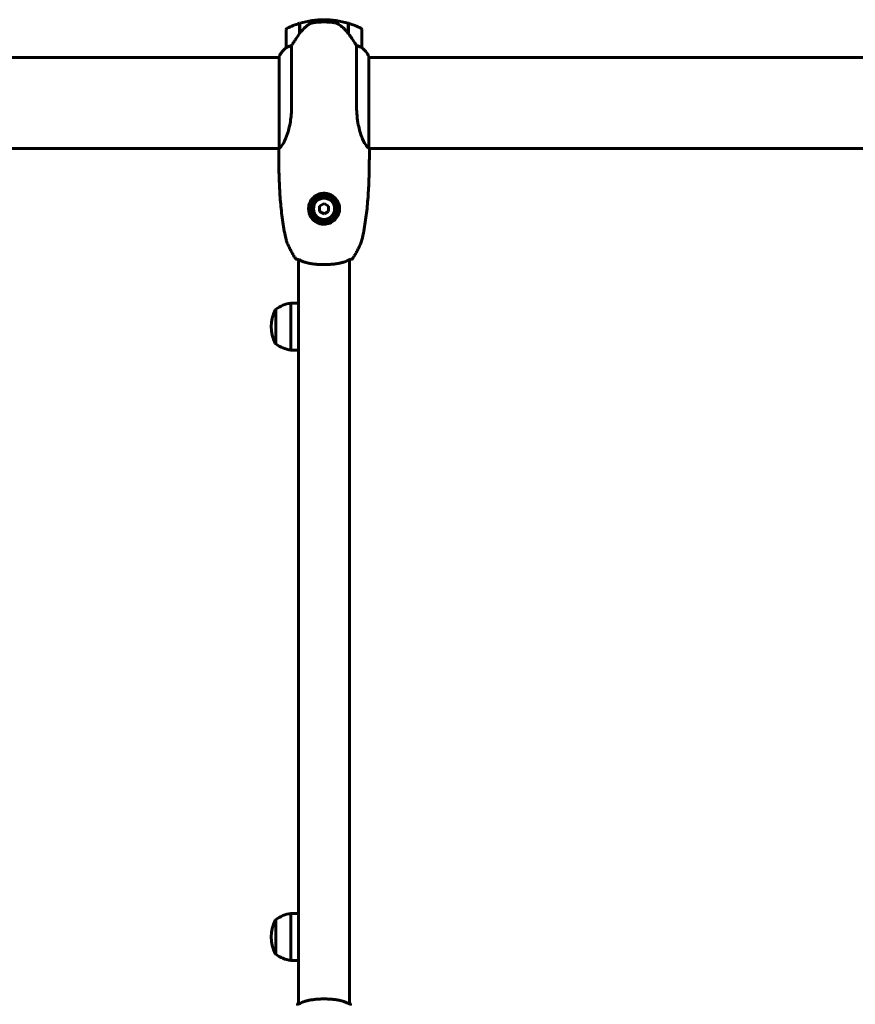
# Model space of a CAD drawing. Units: millimetres. Extents: x 10625 to 18362, y 6166 to 15043.
# Drawn here: x 14841 to 15395, y 14128 to 14780 of the extents above; entities that cross this region are included whole.
import ezdxf

# ---------------------------------------------------------------- set-up
doc = ezdxf.new("R2010")
doc.units = ezdxf.units.MM
doc.header["$LTSCALE"] = 70
doc.layers.add('Widoczne (ISO)', color=7, linetype='Continuous', lineweight=60)

msp = doc.modelspace()

# ---------------------------------------------------------------- linework, layer by layer
at = {"layer": 'Widoczne (ISO)'}
for p, q in [((15026.73, 14770.68), (15026.73, 14777.49)), ((15026.93, 14770.96), (15026.93, 14777.55)), ((15042.93, 14779.88), (15042.93, 14778.38)), ((15042.93, 14778.38), (15042.93, 14779.88)), ((15058.93, 14777.55), (15058.93, 14770.78)), ((15059.13, 14777.49), (15059.13, 14770.68)), ((15017.93, 14773.38), (15017.93, 14761.38)), ((15026.73, 14772.41), (15026.93, 14772.41)), ((15026.93, 14772.4), (15026.73, 14772.4)), ((15026.73, 14772.17), (15026.93, 14772.17)), ((15026.73, 14771.91), (15026.93, 14771.91)), ((15026.93, 14771.72), (15026.73, 14771.72)), ((15026.73, 14771.09), (15026.93, 14771.09)), ((15026.73, 14770.89), (15026.88, 14770.89)), ((15058.93, 14772.41), (15059.13, 14772.41)), ((15059.13, 14772.4), (15058.93, 14772.4)), ((15058.93, 14772.17), (15059.13, 14772.17)), ((15058.93, 14771.91), (15059.13, 14771.91)), ((15059.13, 14771.72), (15058.93, 14771.72)), ((15058.93, 14771.09), (15059.13, 14771.09)), ((15058.93, 14770.89), (15059.13, 14770.89)), ((15059.13, 14770.68), (15059.13, 14770.49)), ((15067.93, 14761.38), (15067.93, 14773.38)), ((15021.44, 14722.94), (15021.44, 14762.79)), ((15064.41, 14762.79), (15064.41, 14722.94)), ((15013.21, 14755.43), (15013.21, 14694.87)), ((15072.65, 14694.87), (15072.65, 14755.43)), ((15013.21, 14754.88), (14192.65, 14754.88)), ((15718.33, 14754.88), (15072.65, 14754.88)), ((15013.08, 14694.58), (14192.78, 14694.58)), ((15718.33, 14694.58), (15072.78, 14694.58)), ((15042.93, 14658.2), (15039.93, 14656.47)), ((15045.93, 14656.47), (15042.93, 14658.2)), ((15039.93, 14656.47), (15039.93, 14653)), ((15039.93, 14653), (15042.93, 14651.27)), ((15042.93, 14651.27), (15045.93, 14653)), ((15045.93, 14653), (15045.93, 14656.47)), ((15025.93, 14610.88), (15025.93, 14621.07)), ((15026.08, 14621.03), (15026.08, 14128.44)), ((15059.78, 14621.03), (15059.78, 14128.44)), ((15025.93, 14158), (15025.93, 14610.88)), ((15010.93, 14588.23), (15010.93, 14565.23)), ((15020.93, 14592.23), (15020.93, 14561.23)), ((15025.93, 14592.23), (15020.93, 14592.23)), ((15025.93, 14561.23), (15020.93, 14561.23)), ((15020.93, 14188.23), (15020.93, 14157.23)), ((15025.93, 14188.23), (15020.93, 14188.23)), ((15010.93, 14184.23), (15010.93, 14161.23)), ((15025.93, 14157.23), (15020.93, 14157.23)), ((15025.93, 14143.46), (15025.93, 14158)), ((15025.93, 14128.39), (15025.93, 14143.46))]:
    msp.add_line(p, q, dxfattribs=at)
for radius in [8.75, 7]:
    msp.add_circle((15042.93, 14654.73), radius, dxfattribs=at)
for centre, radius, start, end in [((15042.93, 14723.77), 56.11, 106.78014, 115.81482), ((15042.93, 14723.77), 56.11, 90, 106.56696), ((15042.93, 14723.77), 56.11, 73.43304, 90), ((15042.93, 14723.77), 56.11, 64.18518, 73.21986), ((15018.93, 14773.38), 1, 115.81482, 180), ((15066.93, 14773.38), 1, 0, 64.18518), ((15013.71, 14755.43), 0.5, 154.01719, 180), ((15013.71, 14755.43), 0.5, 154.01719, 180), ((15027.64, 14748.64), 16, 127.36934, 154.01719), ((15027.64, 14748.64), 16, 127.36934, 154.01719), ((15018.93, 14761.38), 1, 180, 181.41764), ((15066.93, 14761.38), 1, 358.58236, 0), ((15058.22, 14748.64), 16, 25.98281, 52.63066), ((15058.22, 14748.64), 16, 25.98281, 52.63066), ((15072.15, 14755.43), 0.5, 0, 25.98281), ((15072.15, 14755.43), 0.5, 0, 25.98281), ((15013.43, 14694.04), 0.5, 179.00139, 180.00436), ((15072.43, 14694.04), 0.5, 359.99564, 0.99861), ((15031.47, 14576.73), 23.54, 152.23773, 207.76227), ((15011.52, 14587.23), 1, 126.49972, 152.23773), ((15023.73, 14570.73), 21.69, 97.42307, 126.17975), ((15011.52, 14566.23), 1, 207.76227, 233.50028), ((15023.73, 14582.74), 21.69, 233.82025, 262.57693), ((15023.73, 14166.73), 21.69, 97.42307, 126.17975), ((15031.47, 14172.73), 23.54, 152.23773, 207.76227), ((15011.52, 14183.23), 1, 126.49972, 152.23773), ((15011.52, 14162.23), 1, 207.76227, 233.50028), ((15023.73, 14178.74), 21.69, 233.82025, 262.57693)]:
    msp.add_arc(centre, radius, start, end, dxfattribs=at)
msp.add_ellipse((15058.48, 14769.17), major_axis=(8.81, -12.43), ratio=0.085282, start_param=1.617053, end_param=1.638924, dxfattribs=at)
for points, knots in [([(15032.5, 14776.53), (15031.98, 14776.16), (15031.47, 14775.78), (15029.41, 14774.05), (15028.06, 14772.55), (15026.93, 14770.96)], [0.5724832, 0.5724832, 0.5724832, 0.5724832, 0.6422282, 0.6422282, 0.8608733, 0.8608733, 0.8608733, 0.8608733]), ([(15032.5, 14776.53), (15033.04, 14776.91), (15033.65, 14777.23), (15035.02, 14777.74), (15035.75, 14777.91), (15036.52, 14778)], [0, 0, 0, 0, 0.2223532, 0.2223532, 0.4551306, 0.4551306, 0.4551306, 0.4551306]), ([(15048.62, 14778.08), (15048.44, 14778.1), (15048.25, 14778.12), (15047.73, 14778.17), (15047.37, 14778.2), (15046.57, 14778.26), (15046.13, 14778.29), (15045.18, 14778.34), (15044.68, 14778.36), (15043.75, 14778.38), (15043.34, 14778.38), (15042.93, 14778.38), (15042.66, 14778.38), (15042.39, 14778.38), (15041.69, 14778.37), (15041.29, 14778.36), (15040.68, 14778.34), (15040.47, 14778.33), (15039.87, 14778.3), (15039.52, 14778.28), (15038.92, 14778.23), (15038.68, 14778.21), (15038.09, 14778.17), (15037.78, 14778.14), (15037.24, 14778.08), (15037, 14778.06), (15036.7, 14778.02), (15036.61, 14778.01), (15036.52, 14778)], [6.914575, 6.914575, 6.914575, 6.914575, 7.025602, 7.025602, 7.185634, 7.185634, 7.334276, 7.334276, 7.470354, 7.470354, 7.570079, 7.570079, 7.570079, 7.635772, 7.635772, 7.74088, 7.74088, 7.801274, 7.801274, 7.91791, 7.91791, 8.016058, 8.016058, 8.170389, 8.170389, 8.327265, 8.327265, 8.406835, 8.406835, 8.406835, 8.406835]), ([(15052.67, 14776.73), (15052.44, 14776.88), (15052.19, 14777.02), (15051.69, 14777.27), (15051.42, 14777.39), (15050.89, 14777.59), (15050.61, 14777.68), (15050.05, 14777.84), (15049.77, 14777.9), (15049.19, 14778.01), (15048.91, 14778.05), (15048.62, 14778.08)], [0, 0, 0, 0, 0.0831461, 0.0831461, 0.1662923, 0.1662923, 0.2494384, 0.2494384, 0.3325845, 0.3325845, 0.4157306, 0.4157306, 0.4157306, 0.4157306]), ([(15058.93, 14770.77), (15058.59, 14771.25), (15058.22, 14771.72), (15057.46, 14772.63), (15057.07, 14773.07), (15056.25, 14773.9), (15055.83, 14774.3), (15054.97, 14775.06), (15054.52, 14775.42), (15053.61, 14776.11), (15053.15, 14776.43), (15052.67, 14776.73)], [0, 0, 0, 0, 0.1751235, 0.1751235, 0.3502469, 0.3502469, 0.5253704, 0.5253704, 0.7004938, 0.7004938, 0.8756173, 0.8756173, 0.8756173, 0.8756173]), ([(15026.93, 14770.96), (15026, 14769.66), (15025.07, 14768.32), (15023.72, 14766.3), (15023.25, 14765.6), (15022.31, 14764.16), (15021.85, 14763.44), (15021.44, 14762.79)], [0, 0, 0, 0, 0.481827, 0.481827, 0.74882, 0.74882, 1.050013, 1.050013, 1.050013, 1.050013]), ([(15064.41, 14762.79), (15064.22, 14763.1), (15064.01, 14763.42), (15063.07, 14764.9), (15062.23, 14766.17), (15060.63, 14768.53), (15059.88, 14769.62), (15059.13, 14770.68)], [-2.553905, -2.553905, -2.553905, -2.553905, -2.410923, -2.410923, -1.933986, -1.933986, -1.54469, -1.54469, -1.54469, -1.54469]), ([(15021.44, 14762.79), (15020.94, 14762.64), (15020.46, 14762.47), (15019.43, 14762.05), (15018.91, 14761.8), (15018.49, 14761.58)], [0.0001663, 0.0001663, 0.0001663, 0.0001663, 0.190884, 0.190884, 0.4484016, 0.4484016, 0.4484016, 0.4484016]), ([(15067.36, 14761.58), (15067.03, 14761.75), (15066.64, 14761.95), (15065.66, 14762.37), (15065.06, 14762.59), (15064.41, 14762.79)], [0, 0, 0, 0, 0.2028161, 0.2028161, 0.4461333, 0.4461333, 0.4461333, 0.4461333]), ([(15018.49, 14761.58), (15018.39, 14761.53), (15018.24, 14761.45), (15018, 14761.35), (15017.96, 14761.34), (15017.93, 14761.35), (15017.93, 14761.35), (15017.93, 14761.36), (15017.93, 14761.36), (15017.93, 14761.36)], [0, 0, 0, 0, 0.0649331, 0.0649331, 0.1383366, 0.1383366, 0.1704192, 0.1704192, 0.1962839, 0.1962839, 0.1962839, 0.1962839]), ([(15067.93, 14761.36), (15067.93, 14761.36), (15067.93, 14761.36), (15067.92, 14761.35), (15067.9, 14761.34), (15067.8, 14761.37), (15067.75, 14761.39), (15067.59, 14761.47), (15067.49, 14761.52), (15067.36, 14761.58)], [0, 0, 0, 0, 0.0892681, 0.0892681, 0.2434802, 0.2434802, 0.344433, 0.344433, 0.4329441, 0.4329441, 0.4329441, 0.4329441]), ([(15021.44, 14722.94), (15021.44, 14719.75), (15021.22, 14716.6), (15020.33, 14710.27), (15019.62, 14707.21), (15017.96, 14702.01), (15017.05, 14699.93), (15015.39, 14696.97), (15014.68, 14696.06), (15013.75, 14695.12), (15013.46, 14694.91), (15013.26, 14694.78)], [0.155968, 0.155968, 0.155968, 0.155968, 1.115261, 1.115261, 2.198537, 2.198537, 3.266815, 3.266815, 4.24236, 4.24236, 4.896886, 4.896886, 4.896886, 4.896886]), ([(15072.6, 14694.78), (15072.43, 14694.89), (15072.2, 14695.05), (15071.54, 14695.66), (15071.06, 14696.2), (15069.57, 14698.4), (15068.56, 14700.42), (15066.77, 14705.28), (15065.95, 14708.27), (15065.02, 14713.61), (15064.76, 14715.68), (15064.48, 14719.51), (15064.41, 14721.22), (15064.41, 14722.94)], [0.777743, 0.777743, 0.777743, 0.777743, 1.335665, 1.335665, 2.108644, 2.108644, 3.44936, 3.44936, 4.840595, 4.840595, 5.656639, 5.656639, 6.296646, 6.296646, 6.296646, 6.296646]), ([(15013.21, 14694.95), (15013.18, 14694.88), (15013.16, 14694.81), (15013.11, 14694.66), (15013.08, 14694.59), (15013.03, 14694.46), (15013.02, 14694.4), (15012.98, 14694.31), (15012.97, 14694.27), (15012.95, 14694.21), (15012.95, 14694.19), (15012.94, 14694.15), (15012.93, 14694.14), (15012.93, 14694.05)], [9.0270792, 9.0270792, 9.0270792, 9.0270792, 9.1263972, 9.1263972, 9.2587381, 9.2587381, 9.391079, 9.391079, 9.5234199, 9.5234199, 9.5895904, 9.5895904, 9.6557608, 9.6557608, 9.6557608, 9.6557608]), ([(15017.83, 14634.07), (15017.39, 14636.03), (15016.98, 14638), (15016.25, 14641.95), (15015.92, 14643.93), (15015.33, 14647.9), (15015.06, 14649.89), (15014.59, 14653.88), (15014.38, 14655.88), (15014.02, 14659.88), (15013.87, 14661.89), (15013.6, 14665.9), (15013.49, 14667.91), (15013.2, 14673.94), (15013.09, 14677.97), (15012.95, 14686.01), (15012.93, 14690.03), (15012.93, 14694.04)], [-6.00519, -6.00519, -6.00519, -6.00519, -5.404671, -5.404671, -4.804152, -4.804152, -4.203633, -4.203633, -3.603114, -3.603114, -3.002595, -3.002595, -2.402076, -2.402076, -1.201038, -1.201038, 0, 0, 0, 0]), ([(15013.21, 14694.85), (15013.21, 14694.85), (15013.21, 14694.85), (15013.21, 14694.84), (15013.21, 14694.84), (15013.21, 14694.82), (15013.21, 14694.82), (15013.21, 14694.8), (15013.22, 14694.79), (15013.23, 14694.77), (15013.25, 14694.77), (15013.26, 14694.78), (15013.26, 14694.78), (15013.26, 14694.78)], [-0.6769435, -0.6769435, -0.6769435, -0.6769435, -0.6754271, -0.6754271, -0.6691157, -0.6691157, -0.6591481, -0.6591481, -0.6186601, -0.6186601, -0.5430404, -0.5430404, -0.5428072, -0.5428072, -0.5428072, -0.5428072]), ([(15072.93, 14694.04), (15072.93, 14690.03), (15072.9, 14686.01), (15072.77, 14677.97), (15072.65, 14673.94), (15072.37, 14667.91), (15072.26, 14665.9), (15071.99, 14661.89), (15071.83, 14659.88), (15071.47, 14655.88), (15071.26, 14653.88), (15070.79, 14649.89), (15070.53, 14647.9), (15069.93, 14643.93), (15069.6, 14641.95), (15068.87, 14638), (15068.47, 14636.03), (15068.02, 14634.07)], [-6.00519, -6.00519, -6.00519, -6.00519, -4.804152, -4.804152, -3.603114, -3.603114, -3.002595, -3.002595, -2.402076, -2.402076, -1.801557, -1.801557, -1.201038, -1.201038, -0.600519, -0.600519, 0, 0, 0, 0]), ([(15072.6, 14694.78), (15072.6, 14694.78), (15072.61, 14694.77), (15072.62, 14694.77), (15072.63, 14694.77), (15072.64, 14694.8), (15072.64, 14694.8), (15072.65, 14694.82), (15072.65, 14694.82), (15072.65, 14694.83), (15072.65, 14694.84), (15072.65, 14694.85), (15072.65, 14694.85), (15072.65, 14694.85)], [-1.6906336, -1.6906336, -1.6906336, -1.6906336, -1.6582329, -1.6582329, -1.605027, -1.605027, -1.5884406, -1.5884406, -1.5808181, -1.5808181, -1.575983, -1.575983, -1.5733952, -1.5733952, -1.5733952, -1.5733952]), ([(15072.65, 14694.95), (15072.67, 14694.88), (15072.7, 14694.81), (15072.75, 14694.66), (15072.77, 14694.59), (15072.82, 14694.46), (15072.84, 14694.4), (15072.87, 14694.31), (15072.88, 14694.27), (15072.9, 14694.21), (15072.91, 14694.19), (15072.92, 14694.15), (15072.93, 14694.14), (15072.93, 14694.05)], [-1.7198951, -1.7198951, -1.7198951, -1.7198951, -1.6205771, -1.6205771, -1.4882362, -1.4882362, -1.3558953, -1.3558953, -1.2235544, -1.2235544, -1.157384, -1.157384, -1.0912135, -1.0912135, -1.0912135, -1.0912135]), ([(15032.68, 14655.08), (15032.71, 14655.74), (15032.79, 14656.4), (15033.17, 14658.03), (15033.54, 14658.96), (15034.32, 14660.32), (15034.64, 14660.8), (15035.72, 14662.11), (15036.58, 14662.87), (15038.32, 14663.93), (15039.12, 14664.29), (15041.1, 14664.88), (15042.31, 14665.03), (15044.48, 14664.91), (15045.44, 14664.71), (15047.23, 14664.09), (15048.05, 14663.65), (15049.6, 14662.58), (15050.31, 14661.9), (15051.82, 14660.03), (15052.49, 14658.71), (15053.14, 14656.17), (15053.25, 14654.97), (15053.05, 14652.94), (15052.87, 14652.1), (15052.1, 14649.95), (15051.31, 14648.66), (15049.53, 14646.81), (15048.61, 14646.13), (15046.44, 14645.01), (15045.13, 14644.63), (15042.61, 14644.42), (15041.4, 14644.53), (15039.95, 14644.92), (15039.64, 14645.02), (15038.51, 14645.44), (15037.7, 14645.87), (15036.6, 14646.66), (15036.25, 14646.94), (15035.33, 14647.81), (15034.79, 14648.45), (15034.14, 14649.44), (15033.95, 14649.76), (15033.44, 14650.77), (15033.17, 14651.5), (15032.75, 14653.19), (15032.65, 14654.15), (15032.68, 14655.08)], [-6.854159, -6.854159, -6.854159, -6.854159, -6.632461, -6.632461, -6.277745, -6.277745, -6.073814, -6.073814, -5.680104, -5.680104, -5.399303, -5.399303, -5.040172, -5.040172, -4.745534, -4.745534, -4.445435, -4.445435, -4.109663, -4.109663, -3.590765, -3.590765, -3.196102, -3.196102, -2.933742, -2.933742, -2.493978, -2.493978, -2.15869, -2.15869, -1.757821, -1.757821, -1.400181, -1.400181, -1.305065, -1.305065, -1.034971, -1.034971, -0.89956, -0.89956, -0.652706, -0.652706, -0.541229, -0.541229, -0.308124, -0.308124, 0, 0, 0, 0]), ([(15017.83, 14634.07), (15017.9, 14633.77), (15017.99, 14633.52), (15018.41, 14632.39), (15018.77, 14631.56), (15019.52, 14629.89), (15019.91, 14629.06), (15020.73, 14627.42), (15021.15, 14626.61), (15022.03, 14625.01), (15022.49, 14624.21), (15023.3, 14622.87), (15023.65, 14622.31), (15024, 14621.76)], [7.40112, 7.40112, 7.40112, 7.40112, 7.478889, 7.478889, 7.751414, 7.751414, 8.023938, 8.023938, 8.296463, 8.296463, 8.568988, 8.568988, 8.763743, 8.763743, 8.763743, 8.763743]), ([(15061.85, 14621.76), (15062.35, 14622.53), (15062.83, 14623.31), (15063.75, 14624.89), (15064.2, 14625.69), (15065.07, 14627.31), (15065.48, 14628.12), (15066.28, 14629.77), (15066.66, 14630.6), (15067.21, 14631.86), (15067.38, 14632.28), (15067.72, 14633.14), (15067.9, 14633.54), (15068.02, 14634.07)], [0.472223, 0.472223, 0.472223, 0.472223, 0.744748, 0.744748, 1.017272, 1.017272, 1.289797, 1.289797, 1.562322, 1.562322, 1.698584, 1.698584, 1.834847, 1.834847, 1.834847, 1.834847]), ([(15023.99, 14621.77), (15023.99, 14621.77), (15023.99, 14621.77), (15024.04, 14621.69), (15024.1, 14621.62), (15024.24, 14621.5), (15024.32, 14621.45), (15024.49, 14621.37), (15024.58, 14621.34), (15024.7, 14621.32), (15024.72, 14621.32), (15024.75, 14621.32)], [-0.0005465, -0.0005465, -0.0005465, -0.0005465, 0, 0, 0.0338117, 0.0338117, 0.0663563, 0.0663563, 0.0988154, 0.0988154, 0.1080299, 0.1080299, 0.1080299, 0.1080299]), ([(15024.75, 14621.32), (15024.75, 14621.32), (15024.77, 14621.31), (15024.86, 14621.31), (15024.94, 14621.3), (15025.18, 14621.26), (15025.33, 14621.24), (15025.7, 14621.15), (15025.92, 14621.08), (15026.44, 14620.9), (15026.73, 14620.78), (15027.12, 14620.59), (15027.2, 14620.55), (15027.27, 14620.51)], [0.271376, 0.271376, 0.271376, 0.271376, 0.432784, 0.432784, 0.641332, 0.641332, 0.84988, 0.84988, 1.058428, 1.058428, 1.266976, 1.266976, 1.314116, 1.314116, 1.314116, 1.314116]), ([(15026.08, 14621.03), (15025.92, 14621.08), (15025.78, 14621.12), (15025.44, 14621.21), (15025.28, 14621.24), (15025.01, 14621.29), (15024.91, 14621.3), (15024.78, 14621.31), (15024.75, 14621.32), (15024.75, 14621.32)], [0.2836592, 0.2836592, 0.2836592, 0.2836592, 0.417096, 0.417096, 0.625644, 0.625644, 0.8341921, 0.8341921, 1.0427401, 1.0427401, 1.0427401, 1.0427401]), ([(15027.27, 14620.51), (15027.89, 14620.2), (15028.58, 14619.91), (15030.06, 14619.39), (15030.85, 14619.16), (15032.49, 14618.76), (15033.35, 14618.59), (15035.13, 14618.29), (15036.04, 14618.17), (15037.89, 14617.98), (15038.82, 14617.9), (15040.73, 14617.8), (15041.69, 14617.78), (15043.6, 14617.77), (15044.55, 14617.79), (15046.43, 14617.87), (15047.37, 14617.93), (15049.22, 14618.1), (15050.12, 14618.21), (15051.86, 14618.47), (15052.71, 14618.63), (15054.35, 14618.99), (15055.13, 14619.2), (15056.36, 14619.58), (15056.84, 14619.75), (15057.76, 14620.12), (15058.19, 14620.31), (15058.58, 14620.51)], [0, 0, 0, 0, 0.325348, 0.325348, 0.635244, 0.635244, 0.935916, 0.935916, 1.225165, 1.225165, 1.510014, 1.510014, 1.790509, 1.790509, 2.069586, 2.069586, 2.35102, 2.35102, 2.63369, 2.63369, 2.923681, 2.923681, 3.220212, 3.220212, 3.429897, 3.429897, 3.639582, 3.639582, 3.639582, 3.639582]), ([(15058.58, 14620.51), (15058.92, 14620.68), (15059.22, 14620.82), (15059.77, 14621.03), (15060.01, 14621.1), (15060.41, 14621.21), (15060.58, 14621.24), (15060.84, 14621.29), (15060.94, 14621.3), (15061.07, 14621.31), (15061.11, 14621.32), (15061.11, 14621.32)], [0, 0, 0, 0, 0.208548, 0.208548, 0.417096, 0.417096, 0.625644, 0.625644, 0.834192, 0.834192, 1.04274, 1.04274, 1.04274, 1.04274]), ([(15060.92, 14621.3), (15060.88, 14621.29), (15060.84, 14621.29), (15060.68, 14621.26), (15060.53, 14621.24), (15060.18, 14621.15), (15059.99, 14621.1), (15059.78, 14621.03)], [0.5611742, 0.5611742, 0.5611742, 0.5611742, 0.6413319, 0.6413319, 0.84988, 0.84988, 1.0304859, 1.0304859, 1.0304859, 1.0304859]), ([(15061.11, 14621.32), (15061.11, 14621.32), (15061.09, 14621.31), (15061.04, 14621.31), (15061.03, 14621.31), (15061.03, 14621.31)], [0.2713758, 0.2713758, 0.2713758, 0.2713758, 0.4327839, 0.4327839, 0.4569834, 0.4569834, 0.4569834, 0.4569834]), ([(15061.86, 14621.77), (15061.86, 14621.77), (15061.86, 14621.77), (15061.81, 14621.69), (15061.75, 14621.62), (15061.61, 14621.5), (15061.54, 14621.45), (15061.36, 14621.37), (15061.27, 14621.34), (15061.16, 14621.32), (15061.13, 14621.32), (15061.11, 14621.32)], [-0.10796068, -0.10796068, -0.10796068, -0.10796068, -0.10748738, -0.10748738, -0.07820466, -0.07820466, -0.05001927, -0.05001927, -0.02190803, -0.02190803, -0.01392772, -0.01392772, -0.01392772, -0.01392772]), ([(15058.58, 14128.95), (15057.97, 14129.27), (15057.27, 14129.56), (15055.79, 14130.08), (15055, 14130.31), (15053.36, 14130.7), (15052.5, 14130.88), (15050.72, 14131.17), (15049.81, 14131.29), (15047.97, 14131.49), (15047.03, 14131.56), (15045.13, 14131.66), (15044.17, 14131.69), (15042.26, 14131.7), (15041.31, 14131.68), (15039.42, 14131.6), (15038.48, 14131.54), (15036.64, 14131.36), (15035.74, 14131.26), (15033.99, 14130.99), (15033.14, 14130.84), (15031.51, 14130.48), (15030.73, 14130.27), (15029.5, 14129.88), (15029.01, 14129.71), (15028.1, 14129.35), (15027.67, 14129.15), (15027.27, 14128.95)], [0, 0, 0, 0, 0.325348, 0.325348, 0.635244, 0.635244, 0.935916, 0.935916, 1.225165, 1.225165, 1.510014, 1.510014, 1.790509, 1.790509, 2.069586, 2.069586, 2.35102, 2.35102, 2.63369, 2.63369, 2.923681, 2.923681, 3.220212, 3.220212, 3.429897, 3.429897, 3.639582, 3.639582, 3.639582, 3.639582]), ([(15027.27, 14128.95), (15026.94, 14128.78), (15026.63, 14128.65), (15026.09, 14128.44), (15025.85, 14128.36), (15025.44, 14128.26), (15025.28, 14128.22), (15025.01, 14128.18), (15024.91, 14128.17), (15024.78, 14128.15), (15024.75, 14128.15), (15024.75, 14128.15)], [0, 0, 0, 0, 0.208548, 0.208548, 0.417096, 0.417096, 0.625644, 0.625644, 0.834192, 0.834192, 1.04274, 1.04274, 1.04274, 1.04274]), ([(15024.75, 14128.15), (15024.75, 14128.15), (15024.77, 14128.15), (15024.81, 14128.16), (15024.82, 14128.16), (15024.83, 14128.16)], [0.2713758, 0.2713758, 0.2713758, 0.2713758, 0.4327839, 0.4327839, 0.4569834, 0.4569834, 0.4569834, 0.4569834]), ([(15024.94, 14128.17), (15024.97, 14128.17), (15025.01, 14128.18), (15025.18, 14128.2), (15025.33, 14128.23), (15025.68, 14128.31), (15025.86, 14128.37), (15026.08, 14128.44)], [0.5611742, 0.5611742, 0.5611742, 0.5611742, 0.6413319, 0.6413319, 0.8498799, 0.8498799, 1.0304859, 1.0304859, 1.0304859, 1.0304859]), ([(15061.11, 14128.15), (15061.11, 14128.15), (15061.09, 14128.15), (15061, 14128.16), (15060.91, 14128.17), (15060.68, 14128.2), (15060.53, 14128.23), (15060.15, 14128.32), (15059.93, 14128.38), (15059.42, 14128.57), (15059.13, 14128.69), (15058.73, 14128.88), (15058.66, 14128.92), (15058.58, 14128.95)], [0.271376, 0.271376, 0.271376, 0.271376, 0.432784, 0.432784, 0.641332, 0.641332, 0.84988, 0.84988, 1.058428, 1.058428, 1.266976, 1.266976, 1.314116, 1.314116, 1.314116, 1.314116]), ([(15059.78, 14128.44), (15059.94, 14128.39), (15060.08, 14128.34), (15060.41, 14128.26), (15060.58, 14128.22), (15060.84, 14128.18), (15060.94, 14128.17), (15061.07, 14128.15), (15061.11, 14128.15), (15061.11, 14128.15)], [0.2836592, 0.2836592, 0.2836592, 0.2836592, 0.417096, 0.417096, 0.625644, 0.625644, 0.8341921, 0.8341921, 1.0427401, 1.0427401, 1.0427401, 1.0427401])]:
    msp.add_open_spline(points, degree=3, knots=knots, dxfattribs=at)
for points in [[(15013.21, 14694.85), (15013.21, 14694.86), (15013.21, 14694.87), (15013.21, 14694.87)], [(15072.65, 14694.87), (15072.65, 14694.87), (15072.65, 14694.86), (15072.65, 14694.85)]]:
    msp.add_open_spline(points, degree=3, dxfattribs=at)

doc.saveas('drawing.dxf')
